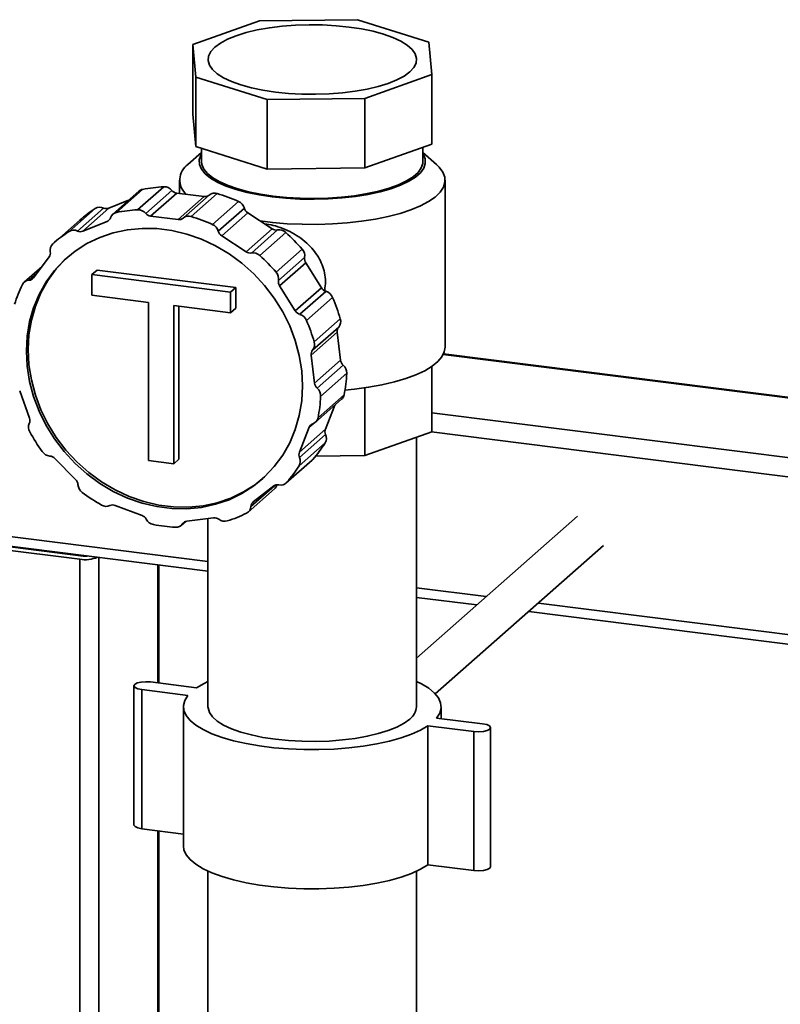
# Paper-space layout 'Blatt1' of a CAD drawing. Units: millimetres. Extents: x 0 to 5940, y 0 to 4200.
# Drawn here: x 4687 to 4842, y 2187 to 2387 of the extents above; entities that cross this region are included whole.
import ezdxf

# ---------------------------------------------------------------- set-up
doc = ezdxf.new("R2010")
doc.units = ezdxf.units.MM
doc.header["$LTSCALE"] = 10

psp = doc.layouts.new('Blatt1')

# ---------------------------------------------------------------- linework, layer by layer
at = {"color": 7, "linetype": 'Continuous', "lineweight": 35}
for p, q in [((4736.04, 2386.93), (4722.43, 2382.1)), ((4755.91, 2387.13), (4736.04, 2386.93)), ((4770.41, 2382.6), (4755.91, 2387.13)), ((4722.43, 2382.1), (4723.05, 2375.47)), ((4722.43, 2382.1), (4722.43, 2367.95)), ((4771.03, 2375.97), (4770.41, 2382.6)), ((4723.05, 2375.47), (4737.55, 2370.93)), ((4723.05, 2375.47), (4723.05, 2361.33)), ((4757.42, 2371.14), (4771.03, 2375.97)), ((4771.03, 2375.97), (4771.03, 2361.83)), ((4737.55, 2370.93), (4757.42, 2371.14)), ((4737.55, 2370.93), (4737.55, 2356.79)), ((4757.42, 2371.14), (4757.42, 2357)), ((4722.43, 2367.95), (4723.05, 2361.33)), ((4723.05, 2361.33), (4737.55, 2356.79)), ((4757.42, 2357), (4771.03, 2361.83)), ((4769.23, 2358.29), (4769.23, 2361.19)), ((4724.23, 2360.13), (4721.47, 2357.7)), ((4724.23, 2360.96), (4724.23, 2358.29)), ((4771.99, 2357.7), (4769.23, 2360.13)), ((4737.55, 2356.79), (4757.42, 2357)), ((4711.23, 2348.5), (4716.54, 2353.18)), ((4719.73, 2354.52), (4719.73, 2351.83)), ((4773.73, 2320.58), (4773.73, 2354.52)), ((4711.49, 2352.28), (4706.19, 2347.61)), ((4712.24, 2352.65), (4706.94, 2347.98)), ((4718.18, 2352.45), (4712.88, 2347.77)), ((4719.18, 2351.9), (4713.87, 2347.23)), ((4719.18, 2351.9), (4724.79, 2351.2)), ((4724.79, 2351.2), (4719.48, 2346.52)), ((4720.48, 2346.81), (4725.78, 2351.49)), ((4727.43, 2351.81), (4722.12, 2347.13)), ((4705.37, 2348.82), (4709.41, 2350.45)), ((4726.42, 2345.52), (4731.72, 2350.2)), ((4697.3, 2344.09), (4702.6, 2348.77)), ((4704.3, 2348.86), (4698.99, 2344.18)), ((4705.37, 2348.82), (4700.07, 2344.14)), ((4713.87, 2347.23), (4719.48, 2346.52)), ((4732.94, 2348.81), (4727.63, 2344.13)), ((4733.62, 2347.89), (4728.32, 2343.21)), ((4733.62, 2347.89), (4738.59, 2344.63)), ((4699.49, 2346.41), (4694.19, 2341.73)), ((4700.07, 2344.14), (4705.03, 2346.15)), ((4705.63, 2346.67), (4705.03, 2346.15)), ((4728.32, 2343.21), (4733.29, 2339.96)), ((4738.59, 2344.63), (4733.29, 2339.96)), ((4734.36, 2339.72), (4739.67, 2344.4)), ((4741.36, 2343.88), (4736.06, 2339.21)), ((4739.37, 2335.83), (4744.68, 2340.51)), ((4690.06, 2334.66), (4693.25, 2338.92)), ((4745.18, 2338.78), (4739.88, 2334.1)), ((4745.41, 2337.69), (4740.1, 2333.02)), ((4745.41, 2337.69), (4748.6, 2332.64)), ((4691.82, 2337.01), (4688.17, 2333.79)), ((4690.78, 2335.62), (4689.16, 2334.19)), ((4701.92, 2335.32), (4702.98, 2336.25)), ((4701.92, 2331.13), (4701.92, 2335.32)), ((4701.92, 2335.32), (4730.11, 2331.77)), ((4702.98, 2336.25), (4731.17, 2332.7)), ((4730.11, 2331.77), (4731.17, 2332.7)), ((4730.11, 2331.77), (4730.11, 2327.57)), ((4731.17, 2332.7), (4731.17, 2328.51)), ((4740.1, 2333.02), (4743.29, 2327.96)), ((4748.6, 2332.64), (4743.29, 2327.96)), ((4744.2, 2327.26), (4749.5, 2331.93)), ((4713.47, 2329.67), (4701.92, 2331.13)), ((4713.47, 2297.54), (4713.47, 2329.67)), ((4750.86, 2330.7), (4745.56, 2326.02)), ((4730.11, 2327.57), (4718.56, 2329.03)), ((4718.56, 2329.03), (4718.56, 2296.9)), ((4719.62, 2328.9), (4719.62, 2297.83)), ((4730.11, 2327.57), (4731.17, 2328.51)), ((4747.13, 2321.65), (4752.43, 2326.33)), ((4751.82, 2323.65), (4746.52, 2318.97)), ((4752.11, 2324.66), (4746.81, 2319.98)), ((4751.82, 2323.65), (4752.5, 2317.95)), ((5426.46, 2236.98), (4773.44, 2319.26)), ((4746.52, 2318.97), (4747.2, 2313.27)), ((4752.5, 2317.95), (4747.2, 2313.27)), ((4773.35, 2319.07), (5426.27, 2236.81)), ((4747.72, 2312.26), (4753.03, 2316.94)), ((4753.74, 2315.27), (4748.44, 2310.59)), ((4771.03, 2303.38), (4771.03, 2316.66)), ((4689.25, 2306.18), (4687.26, 2311.72)), ((4757.42, 2298.55), (4757.42, 2312.32)), ((4747.39, 2305.32), (4752.7, 2310)), ((4747.91, 2306.23), (4753.21, 2310.91)), ((4751.32, 2308.78), (4749.41, 2303.94)), ((4771.03, 2307.25), (5414.25, 2226.21)), ((4746.1, 2304.31), (4744.11, 2299.27)), ((4749.41, 2303.94), (4744.11, 2299.27)), ((4746.92, 2305.03), (4746.1, 2304.31)), ((4757.42, 2298.55), (4771.03, 2303.38)), ((4770.98, 2303.36), (5410.38, 2222.8)), ((4744.14, 2298.18), (4749.44, 2302.86)), ((4767.93, 2247.51), (4767.93, 2302.28)), ((4749.35, 2301.13), (4744.05, 2296.46)), ((4698.62, 2293.7), (4694.42, 2297.98)), ((4718.56, 2296.9), (4713.47, 2297.54)), ((4718.56, 2296.9), (4719.62, 2297.83)), ((4741.39, 2292.96), (4746.7, 2297.64)), ((4741.53, 2293.1), (4746.84, 2297.78)), ((4746.84, 2297.78), (4746.7, 2297.64)), ((4747.4, 2298.44), (4757.42, 2298.55)), ((4596.18, 2291.37), (4725.53, 2275.07)), ((4598.12, 2293.08), (4725.53, 2277.03)), ((4733.72, 2287.08), (4739.03, 2291.76)), ((4734.27, 2288.23), (4739.03, 2292.43)), ((4738.94, 2292.37), (4734.74, 2289.15)), ((4712.13, 2286.38), (4706.68, 2288.42)), ((4720.08, 2284.37), (4721, 2285.18)), ((4726.68, 2285.9), (4721.23, 2285.23)), ((4725.53, 2285.76), (4725.53, 2247.51)), ((4800.65, 2286.26), (4767.93, 2257.4)), ((4720.36, 2284.7), (4720.84, 2285.12)), ((4699.47, 2277.48), (4667.66, 2281.49)), ((4700.17, 2278.11), (4668.37, 2282.12)), ((4771.75, 2250.1), (4805.94, 2280.26)), ((4699.47, 1598.04), (4699.47, 2277.48)), ((4703.33, 1597.56), (4703.33, 2277.87)), ((4715.36, 2252.36), (4715.36, 2276.36)), ((4715.55, 2252.33), (4715.55, 2276.33)), ((4767.93, 2271.69), (4782.11, 2269.9)), ((4767.93, 2269.73), (4780.17, 2268.19)), ((4792.69, 2268.57), (5378.58, 2194.75)), ((4790.75, 2266.86), (5376.64, 2193.04)), ((4710.48, 2251.76), (4710.48, 2223.48)), ((4713.86, 2252.54), (4723.22, 2251.37)), ((4721.45, 2249.81), (4712.1, 2250.99)), ((4712.1, 2222.7), (4712.1, 2250.99)), ((4720.53, 2247.51), (4720.53, 2219.23)), ((4772.93, 2245.1), (4772.93, 2247.51)), ((4772.01, 2245.22), (4781.36, 2244.04)), ((4779.6, 2242.48), (4770.24, 2243.66)), ((4770.24, 2215.38), (4770.24, 2243.66)), ((4782.98, 2214.98), (4782.98, 2243.26)), ((4779.6, 2214.2), (4779.6, 2242.48)), ((4720.53, 2221.64), (4712.1, 2222.7)), ((4715.36, 1596.04), (4715.36, 2222.29)), ((4715.55, 1596.02), (4715.55, 2222.27)), ((4779.6, 2214.2), (4770.24, 2215.38)), ((4725.53, 2214.1), (4725.53, 2065.55)), ((4767.93, 2065.55), (4767.93, 2214.1))]:
    psp.add_line(p, q, dxfattribs=at)
at = {"color": 7, "linetype": 'Continuous', "lineweight": 35, "flags": 128}
for points in [[(4739.23, 2372.42), (4736.71, 2372.81), (4734.36, 2373.3), (4732.22, 2373.88), (4730.32, 2374.56), (4728.71, 2375.31), (4727.41, 2376.13), (4726.43, 2376.99), (4725.81, 2377.89), (4725.54, 2378.81), (4725.64, 2379.74), (4726.09, 2380.65), (4726.9, 2381.53), (4728.05, 2382.37), (4729.52, 2383.16), (4731.28, 2383.87), (4733.3, 2384.5), (4735.56, 2385.04), (4738.01, 2385.48), (4740.6, 2385.8), (4743.31, 2386.01), (4746.07, 2386.1), (4748.84, 2386.07), (4751.57, 2385.91), (4754.23, 2385.64), (4756.75, 2385.26), (4759.1, 2384.77), (4761.24, 2384.19), (4763.14, 2383.51), (4764.75, 2382.76), (4766.05, 2381.94), (4767.03, 2381.08), (4767.65, 2380.18), (4767.92, 2379.26), (4767.83, 2378.33), (4767.37, 2377.42), (4766.56, 2376.54), (4765.41, 2375.69), (4763.95, 2374.91), (4762.18, 2374.2), (4760.16, 2373.57), (4757.9, 2373.03), (4755.45, 2372.59), (4752.86, 2372.27), (4750.15, 2372.06), (4747.39, 2371.97), (4744.62, 2372), (4741.89, 2372.15), (4739.23, 2372.42)], [(4738.6, 2351.12), (4735.97, 2351.52), (4733.5, 2352.02), (4731.25, 2352.62), (4729.24, 2353.31), (4727.51, 2354.08), (4726.07, 2354.92), (4724.97, 2355.81), (4724.21, 2356.74), (4723.8, 2357.69), (4723.76, 2358.65), (4724.07, 2359.61), (4724.23, 2359.88)], [(4769.23, 2359.88), (4769.25, 2359.85), (4769.66, 2358.89), (4769.7, 2357.93), (4769.39, 2356.97), (4768.71, 2356.04), (4767.69, 2355.14), (4766.34, 2354.29), (4764.68, 2353.5), (4762.73, 2352.79), (4760.54, 2352.16), (4758.12, 2351.63), (4755.53, 2351.21), (4752.8, 2350.9), (4749.97, 2350.7), (4747.09, 2350.63), (4744.2, 2350.67), (4741.36, 2350.84), (4738.6, 2351.12)], [(4724.23, 2358.29), (4724.3, 2357.7), (4724.7, 2356.77), (4725.44, 2355.86), (4726.52, 2354.99), (4727.92, 2354.18), (4729.62, 2353.42), (4731.59, 2352.75), (4733.79, 2352.16), (4736.2, 2351.66), (4738.78, 2351.28)], [(4736.14, 2346.24), (4738.64, 2345.93), (4741.63, 2345.68), (4744.69, 2345.55), (4747.77, 2345.53), (4750.84, 2345.63), (4753.85, 2345.84), (4756.77, 2346.17), (4759.57, 2346.6), (4762.19, 2347.14), (4764.61, 2347.78), (4766.8, 2348.5), (4768.73, 2349.3), (4770.37, 2350.17), (4771.7, 2351.1), (4772.71, 2352.07), (4773.38, 2353.07), (4773.7, 2354.1), (4773.67, 2355.12), (4773.29, 2356.14), (4772.56, 2357.14), (4771.99, 2357.7)], [(4738.78, 2351.28), (4741.48, 2351), (4744.26, 2350.84), (4747.08, 2350.79), (4749.9, 2350.87), (4752.67, 2351.06), (4755.34, 2351.36), (4757.88, 2351.78), (4760.24, 2352.29), (4762.39, 2352.91), (4764.29, 2353.6), (4765.91, 2354.37), (4767.24, 2355.21), (4768.24, 2356.09), (4768.89, 2357), (4769.21, 2357.94), (4769.23, 2358.29)], [(4744.74, 2312.7), (4744.58, 2315.78), (4744.08, 2318.86), (4743.27, 2321.91), (4742.15, 2324.9), (4740.72, 2327.79), (4739.02, 2330.54), (4737.05, 2333.12), (4734.85, 2335.5), (4732.43, 2337.66), (4729.82, 2339.57), (4727.07, 2341.2), (4724.19, 2342.54), (4721.22, 2343.57), (4718.2, 2344.28), (4715.16, 2344.67), (4712.14, 2344.72), (4709.17, 2344.43), (4706.29, 2343.82), (4703.53, 2342.88), (4700.93, 2341.63), (4698.51, 2340.08), (4696.31, 2338.25), (4694.34, 2336.16), (4692.63, 2333.84), (4691.21, 2331.32), (4690.08, 2328.61), (4689.27, 2325.77), (4688.78, 2322.81), (4688.62, 2319.77), (4688.78, 2316.69), (4689.27, 2313.61), (4690.08, 2310.55), (4691.21, 2307.57), (4692.63, 2304.68), (4694.34, 2301.93), (4696.31, 2299.35), (4698.51, 2296.96), (4700.93, 2294.81), (4703.53, 2292.9), (4706.29, 2291.27), (4709.17, 2289.93), (4712.14, 2288.89), (4715.16, 2288.18), (4718.2, 2287.8), (4721.22, 2287.75), (4724.19, 2288.03), (4727.07, 2288.65), (4729.82, 2289.59), (4732.43, 2290.84), (4734.85, 2292.39), (4737.05, 2294.22), (4739.02, 2296.3), (4740.72, 2298.62), (4742.15, 2301.15), (4743.27, 2303.85), (4744.08, 2306.7), (4744.58, 2309.66), (4744.74, 2312.7)], [(4697.01, 2338.89), (4696.66, 2338.56), (4694.69, 2336.48), (4692.99, 2334.16), (4691.56, 2331.63), (4690.44, 2328.93), (4689.63, 2326.08), (4689.13, 2323.12), (4688.97, 2320.08), (4689.13, 2317), (4689.63, 2313.92), (4690.44, 2310.86), (4691.56, 2307.88), (4692.99, 2304.99), (4694.69, 2302.24), (4696.66, 2299.66), (4698.86, 2297.28), (4701.28, 2295.12), (4703.89, 2293.21), (4706.64, 2291.58), (4709.52, 2290.24), (4712.49, 2289.21), (4715.51, 2288.49), (4718.55, 2288.11), (4721.57, 2288.06), (4724.54, 2288.35), (4727.42, 2288.96), (4730.18, 2289.9), (4732.78, 2291.15), (4735.2, 2292.7), (4736.7, 2293.89)], [(4753.38, 2311.86), (4755.33, 2312.05), (4758.19, 2312.43), (4760.9, 2312.92), (4763.43, 2313.51), (4765.74, 2314.19), (4767.8, 2314.95), (4769.59, 2315.79), (4771.08, 2316.69), (4772.25, 2317.64), (4773.09, 2318.63), (4773.58, 2319.64), (4773.73, 2320.58)], [(4712.1, 2250.99), (4711.27, 2251.16), (4710.7, 2251.42), (4710.48, 2251.74), (4710.64, 2252.06), (4711.16, 2252.34), (4711.95, 2252.52), (4712.9, 2252.6), (4713.86, 2252.54)], [(4723.22, 2251.37), (4724.74, 2252.26), (4725.53, 2252.64)], [(4767.93, 2252.64), (4768.92, 2252.15), (4770.41, 2251.25), (4771.56, 2250.3), (4772.37, 2249.3), (4772.83, 2248.28), (4772.92, 2247.25), (4772.64, 2246.23), (4772.01, 2245.22)], [(4770.24, 2243.66), (4768.72, 2242.76), (4766.89, 2241.93), (4764.78, 2241.18), (4762.41, 2240.52), (4759.83, 2239.95), (4757.07, 2239.49), (4754.17, 2239.14), (4751.16, 2238.9), (4748.08, 2238.79), (4744.99, 2238.8), (4741.93, 2238.93), (4738.93, 2239.18), (4736.04, 2239.54), (4733.3, 2240.01), (4730.74, 2240.59), (4728.41, 2241.27), (4726.33, 2242.03), (4724.54, 2242.87), (4723.05, 2243.77), (4721.9, 2244.73), (4721.09, 2245.72), (4720.63, 2246.74), (4720.54, 2247.77), (4720.82, 2248.8), (4721.45, 2249.81)], [(4766.56, 2245.01), (4765.41, 2244.17), (4763.95, 2243.39), (4762.18, 2242.67), (4760.16, 2242.04), (4757.9, 2241.51), (4755.45, 2241.07), (4752.86, 2240.75), (4750.15, 2240.54), (4747.39, 2240.45), (4744.62, 2240.48), (4741.89, 2240.63), (4739.23, 2240.9), (4736.71, 2241.29), (4734.36, 2241.77), (4732.22, 2242.36), (4730.32, 2243.04), (4728.71, 2243.79), (4727.41, 2244.61), (4726.43, 2245.47), (4725.81, 2246.37), (4725.54, 2247.29), (4725.53, 2247.51)], [(4781.36, 2244.04), (4782.19, 2243.87), (4782.76, 2243.6), (4782.98, 2243.29), (4782.82, 2242.97), (4782.3, 2242.69), (4781.51, 2242.5), (4780.56, 2242.43), (4779.6, 2242.48)], [(4712.1, 2222.7), (4711.27, 2222.87), (4710.7, 2223.14), (4710.48, 2223.45), (4710.48, 2223.48)], [(4770.24, 2215.38), (4768.72, 2214.48), (4766.89, 2213.65), (4764.78, 2212.9), (4762.41, 2212.23), (4759.83, 2211.67), (4757.07, 2211.2), (4754.17, 2210.85), (4751.16, 2210.62), (4748.08, 2210.51), (4744.99, 2210.51), (4741.93, 2210.64), (4738.93, 2210.89), (4736.04, 2211.26), (4733.3, 2211.73), (4730.74, 2212.31), (4728.41, 2212.99), (4726.33, 2213.75), (4724.54, 2214.59), (4723.05, 2215.49), (4721.9, 2216.45), (4721.09, 2217.44), (4720.63, 2218.46), (4720.53, 2219.23)], [(4782.98, 2214.98), (4782.82, 2214.68), (4782.3, 2214.41), (4781.51, 2214.22), (4780.56, 2214.14), (4779.6, 2214.2)]]:
    psp.add_lwpolyline(points, dxfattribs=at)
at = {"color": 7, "linetype": 'Continuous', "lineweight": 35}
for centre, radius, start, end in [((4723.64, 2354.55), 3.83, 124.4744, 229.0687), ((4717.97, 2323.67), 29.54, 92.7776, 101.1833), ((4716.59, 2351.09), 2.09, 40.4495, 91.5002), ((4712.54, 2351.08), 1.6, 100.9516, 131.2285), ((4719.4, 2353.5), 1.61, 220.8424, 262.0567), ((4724.97, 2352.44), 1.25, 261.8395, 310.7287), ((4726.89, 2350.18), 1.71, 71.7098, 130.2237), ((4717.27, 2318.15), 35.16, 65.7315, 73.2153), ((4730.8, 2348.16), 2.24, 16.7809, 65.5191), ((4717.02, 2326.53), 26.5, 122.9672, 131.4059), ((4703.53, 2347.24), 1.79, 64.6253, 121.4846), ((4704.88, 2350.11), 1.38, 245.1357, 290.8631), ((4707.23, 2346.42), 1.58, 100.8547, 162.6322), ((4712.67, 2319), 29.54, 92.7776, 101.1833), ((4711.29, 2346.41), 2.09, 40.4495, 91.5002), ((4714.09, 2348.82), 1.61, 220.8424, 262.0567), ((4721.58, 2345.5), 1.71, 71.7098, 130.2237), ((4734.54, 2349.29), 1.68, 196.8106, 236.7916), ((4704.59, 2347.24), 1.19, 291.9738, 342.6793), ((4719.66, 2347.76), 1.25, 261.8395, 310.7287), ((4711.97, 2313.47), 35.16, 65.7315, 73.2153), ((4725.49, 2343.49), 2.24, 16.7809, 65.5191), ((4711.71, 2321.86), 26.5, 122.9669, 132.005), ((4698.23, 2342.57), 1.79, 64.6253, 121.4846), ((4699.57, 2345.43), 1.38, 245.1357, 290.8631), ((4729.24, 2344.62), 1.68, 196.8106, 236.7916), ((4739.42, 2345.85), 1.47, 235.8565, 279.6519), ((4739.99, 2342.42), 2.01, 46.8183, 99.222), ((4715.6, 2315.28), 38.49, 40.9408, 47.9856), ((4695.16, 2340.3), 1.72, 133.2863, 191.6763), ((4692.18, 2339.69), 1.32, 324.159, 11.2146), ((4734.12, 2341.17), 1.47, 235.8565, 279.6519), ((4734.68, 2337.74), 2.01, 46.8183, 99.222), ((4710.3, 2310.61), 38.49, 40.9408, 47.9856), ((4743.13, 2339.12), 2.08, 350.7253, 41.8727), ((4746.69, 2338.53), 1.53, 170.3722, 213.0066), ((4737.82, 2334.44), 2.08, 350.7253, 41.8727), ((4713.34, 2320.91), 28.38, 154.1296, 162.7623), ((4689.23, 2332.6), 1.59, 92.4764, 153.9997), ((4689.11, 2335.39), 1.2, 272.5864, 322.8055), ((4741.39, 2333.85), 1.53, 170.3722, 213.0066), ((4750, 2333.52), 1.66, 212.0084, 252.3045), ((4748.82, 2329.82), 2.22, 23.3306, 72.234), ((4717.46, 2316.23), 36.4, 16.1043, 23.4169), ((4744.7, 2328.84), 1.66, 212.0084, 252.3045), ((4743.52, 2325.14), 2.22, 23.3306, 72.234), ((4712.16, 2311.55), 36.4, 16.1043, 23.4169), ((4750.73, 2325.79), 1.78, 320.6563, 17.6497), ((4753.11, 2323.83), 1.3, 140.123, 187.8318), ((4745.43, 2321.11), 1.78, 320.6563, 17.6497), ((4747.8, 2319.15), 1.3, 140.123, 187.8318), ((4754.13, 2318.16), 1.65, 187.3537, 227.8946), ((4751.59, 2315.34), 2.15, 358.1584, 48.2081), ((4722.91, 2316.83), 30.87, 348.9449, 357.1069), ((4748.83, 2313.48), 1.65, 187.3537, 227.8946), ((4746.29, 2310.66), 2.15, 358.1584, 48.2081), ((4717.61, 2312.15), 30.87, 348.9449, 357.1069), ((4751.62, 2311.2), 1.62, 311.736, 349.4185), ((4687.93, 2305.68), 1.41, 335.7088, 20.7837), ((4746.34, 2306.51), 1.59, 288.1348, 349.6978), ((4690.98, 2304.32), 1.93, 156.1985, 210.0431), ((4722.76, 2321.65), 38.12, 208.6839, 215.7741), ((4747.2, 2303.88), 1.18, 107.9346, 158.7412), ((4750.76, 2303.44), 1.44, 159.5338, 203.9468), ((4747.75, 2302.09), 1.86, 329.2019, 24.4698), ((4693.58, 2300.6), 2.15, 215.1078, 265.2326), ((4745.46, 2298.76), 1.44, 159.5338, 203.9468), ((4726.69, 2315.49), 26.82, 318.6661, 327.6305), ((4693.28, 2296.88), 1.58, 43.8552, 85.4974), ((4742.45, 2297.41), 1.86, 329.2019, 24.4698), ((4721.39, 2310.82), 26.82, 318.6661, 327.6305), ((4697.47, 2292.55), 1.63, 4.0285, 44.8832), ((4701.28, 2292.82), 2.19, 184.198, 233.5676), ((4739.7, 2291.35), 1.27, 78.3195, 126.6294), ((4737.95, 2292.96), 1.61, 311.6906, 347.3598), ((4740.3, 2294.22), 1.66, 257.944, 317.6928), ((4722.39, 2321.01), 37.41, 233.186, 240.3662), ((4735.5, 2288.18), 1.23, 128.1146, 177.5098), ((4704.85, 2290.08), 1.85, 238.8751, 294.2781), ((4706.18, 2287.16), 1.35, 68.3979, 114.8045), ((4732.65, 2288.29), 1.62, 296.94, 357.7651), ((4711.53, 2284.82), 1.67, 28.9755, 69.0802), ((4714.92, 2286.68), 2.2, 208.7512, 258.0697), ((4721.36, 2284.05), 1.19, 96.3958, 146.9083), ((4726.83, 2284.41), 1.5, 52.7683, 95.9547), ((4728.93, 2287.14), 1.94, 232.2647, 285.9811), ((4721.19, 2311.46), 27.46, 287.5371, 296.3619), ((4720.71, 2316.23), 32.31, 258.8602, 266.7783), ((4719.01, 2285.59), 1.62, 265.6734, 326.5738), ((4700.56, 2283.94), 6.55, 260.3732, 292.7457), ((4700.53, 2280.76), 2.67, 262.4037, 282.7432), ((4764.55, 2247.74), 3.39, 306.4119, 356.1402)]:
    psp.add_arc(centre, radius, start, end, dxfattribs=at)
psp.add_open_spline([(4737.06, 2345.64), (4737.63, 2345.55), (4738.85, 2345.37), (4740.76, 2344.76), (4742.66, 2343.88), (4744.44, 2342.75), (4746.45, 2341.06), (4748.35, 2338.61), (4749.31, 2335.79), (4749.47, 2333.53), (4749.28, 2332.42), (4749.19, 2331.92)], degree=3, knots=[0, 0, 0, 0, 0.085962, 0.183603, 0.284655, 0.381783, 0.481718, 0.6611, 0.832685, 0.924394, 1, 1, 1, 1], dxfattribs=at)

doc.saveas('drawing.dxf')
